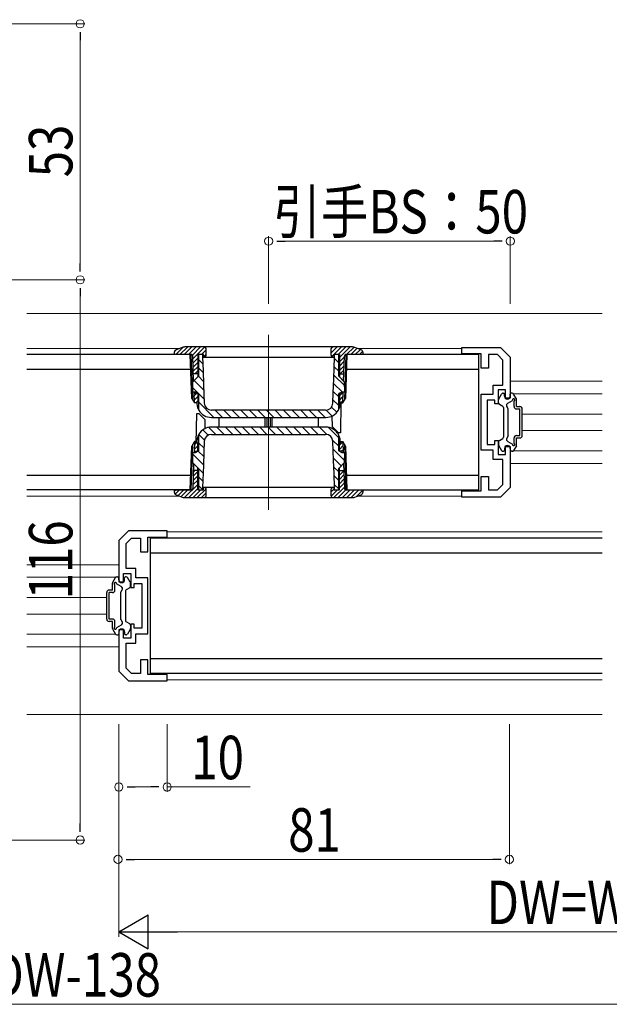
# Model space of a CAD drawing. Extents: x 0 to 1386, y 0 to 2231.
# Drawn here: x 788 to 910, y 478 to 681 of the extents above; entities that cross this region are included whole.
import ezdxf

# ---------------------------------------------------------------- set-up
doc = ezdxf.new("R2010")
doc.units = 0
for name, color, linetype, lineweight in [('YKK_11', 7, 'CONTINUOUS', 30), ('YKK_12', 2, 'CONTINUOUS', 13), ('YKK_13', 4, 'CONTINUOUS', 30), ('YKK_D', 6, 'CONTINUOUS', 13)]:
    doc.layers.add(name, color=color, linetype=linetype, lineweight=lineweight)
doc.styles.add('text-b', font='extslim2.shx', dxfattribs={"width": 0.8, "bigfont": 'extfont2.shx'})

msp = doc.modelspace()

# ---------------------------------------------------------------- linework, layer by layer
at = {"layer": 'YKK_11', "color": 0, "linetype": 'ByBlock', "lineweight": -2, "ltscale": 0.5}
for p, q in [((879.25, 612.2), (879.25, 613.5)), ((879.25, 613.5), (887.25, 613.5)), ((883.25, 612.2), (879.25, 612.2)), ((883.25, 609.2), (883.25, 612.2)), ((886.62, 612), (884.75, 612)), ((884.75, 612), (884.75, 609.2)), ((887.75, 610.88), (886.62, 612)), ((887.25, 613.5), (889.25, 611.5)), ((887.75, 605.7), (887.75, 610.88)), ((889.25, 611.5), (889.25, 603)), ((884.75, 609.2), (883.25, 609.2)), ((885.75, 603.8), (885.75, 605.7)), ((885.75, 605.7), (887.75, 605.7)), ((883.25, 592.2), (883.25, 603.8)), ((883.25, 603.8), (885.75, 603.8)), ((888.25, 604.7), (886.75, 604.7)), ((886.75, 604.7), (886.75, 601.8)), ((888.25, 603), (888.25, 604.7)), ((886.05, 602.6), (884.45, 602.6)), ((884.45, 602.6), (884.45, 593.4)), ((886.05, 601.8), (886.05, 602.6)), ((886.75, 601.8), (886.05, 601.8)), ((889.25, 603), (888.25, 603)), ((884.45, 593.4), (886.05, 593.4)), ((886.05, 593.4), (886.05, 594.2)), ((886.05, 594.2), (886.75, 594.2)), ((886.75, 594.2), (886.75, 591.3)), ((885.75, 592.2), (883.25, 592.2)), ((885.75, 590.3), (885.75, 592.2)), ((886.75, 591.3), (888.25, 591.3)), ((888.25, 591.3), (888.25, 593)), ((888.25, 593), (889.25, 593)), ((889.25, 593), (889.25, 584.5)), ((887.75, 590.3), (885.75, 590.3)), ((887.75, 585.12), (887.75, 590.3)), ((883.25, 583.8), (883.25, 586.8)), ((883.25, 586.8), (884.75, 586.8)), ((884.75, 586.8), (884.75, 584)), ((886.62, 584), (887.75, 585.12)), ((879.25, 582.5), (879.25, 583.8)), ((879.25, 583.8), (883.25, 583.8)), ((884.75, 584), (886.62, 584)), ((889.25, 584.5), (887.25, 582.5)), ((887.25, 582.5), (879.25, 582.5)), ((810.25, 575.5), (808.25, 573.5)), ((818.25, 575.5), (810.25, 575.5)), ((818.25, 574.2), (818.25, 575.5)), ((808.25, 573.5), (808.25, 565)), ((809.75, 572.88), (810.87, 574)), ((809.75, 567.7), (809.75, 572.88)), ((810.87, 574), (812.75, 574)), ((812.75, 574), (812.75, 571.2)), ((814.25, 571.2), (814.25, 574.2)), ((814.25, 574.2), (818.25, 574.2)), ((812.75, 571.2), (814.25, 571.2)), ((811.75, 567.7), (809.75, 567.7)), ((811.75, 565.8), (811.75, 567.7)), ((808.25, 565), (809.25, 565)), ((809.25, 565), (809.25, 566.7)), ((809.25, 566.7), (810.75, 566.7)), ((810.75, 566.7), (810.75, 563.8)), ((814.25, 565.8), (811.75, 565.8)), ((814.25, 554.2), (814.25, 565.8)), ((810.75, 563.8), (811.45, 563.8)), ((811.45, 563.8), (811.45, 564.6)), ((811.45, 564.6), (813.05, 564.6)), ((813.05, 564.6), (813.05, 555.4)), ((809.25, 555), (808.25, 555)), ((808.25, 555), (808.25, 546.5)), ((809.25, 553.3), (809.25, 555)), ((811.45, 556.2), (810.75, 556.2)), ((810.75, 556.2), (810.75, 553.3)), ((811.45, 555.4), (811.45, 556.2)), ((813.05, 555.4), (811.45, 555.4)), ((810.75, 553.3), (809.25, 553.3)), ((811.75, 552.3), (811.75, 554.2)), ((811.75, 554.2), (814.25, 554.2)), ((809.75, 547.12), (809.75, 552.3)), ((809.75, 552.3), (811.75, 552.3)), ((814.25, 548.8), (812.75, 548.8)), ((812.75, 548.8), (812.75, 546)), ((814.25, 545.8), (814.25, 548.8)), ((808.25, 546.5), (810.25, 544.5)), ((810.87, 546), (809.75, 547.12)), ((810.25, 544.5), (818.25, 544.5)), ((812.75, 546), (810.87, 546)), ((818.25, 545.8), (814.25, 545.8)), ((818.25, 544.5), (818.25, 545.8))]:
    msp.add_line(p, q, dxfattribs=at)
at = {"layer": 'YKK_12', "ltscale": 1.5}
for p, q in [((908.25, 620.5), (789.25, 620.5)), ((908.25, 606.5), (889.25, 606.5)), ((908.25, 603.9), (889.9, 603.9)), ((908.25, 599.7), (891.75, 599.7)), ((908.25, 596.3), (891.75, 596.3)), ((908.25, 592.1), (889.9, 592.1)), ((889.25, 589.5), (908.25, 589.5)), ((808.25, 568.5), (789.25, 568.5)), ((807.59, 565.9), (789.25, 565.9)), ((805.75, 561.7), (789.25, 561.7)), ((805.75, 558.3), (789.25, 558.3)), ((807.59, 554.1), (789.25, 554.1)), ((808.25, 551.5), (789.25, 551.5)), ((789.25, 537.5), (908.25, 537.5))]:
    msp.add_line(p, q, dxfattribs=at)
at = {"layer": 'YKK_12'}
for p, q in [((839.25, 616.1), (839.25, 579.9)), ((820.89, 613.3), (789.25, 613.3)), ((879.25, 613.3), (857.6, 613.3)), ((820.89, 582.7), (789.25, 582.7)), ((879.25, 582.7), (857.6, 582.7)), ((908.25, 575.3), (818.23, 575.3)), ((908.25, 544.7), (818.23, 544.7))]:
    msp.add_line(p, q, dxfattribs=at)
at = {"layer": 'YKK_13'}
for p, q in [((822.51, 613.6), (820.91, 612)), ((823.39, 613.6), (821.79, 612)), ((856.58, 613.6), (821.92, 613.6)), ((824.28, 613.6), (822.68, 612)), ((825.16, 613.6), (823.47, 611.91)), ((853.44, 613.6), (852.15, 612.3)), ((852.55, 613.59), (852.15, 613.2)), ((854.33, 613.6), (852.34, 611.61)), ((855.21, 613.6), (853.61, 612)), ((856.1, 613.6), (853.9, 611.4)), ((823.05, 612), (789.25, 612)), ((819.75, 612), (819.77, 612.57)), ((823.26, 612), (819.75, 612)), ((820.2, 613.06), (819.77, 612.63)), ((821.56, 613.53), (820.02, 612)), ((821.59, 613.54), (820.1, 613.02)), ((823.36, 602.92), (823.05, 612)), ((823.58, 602.55), (823.25, 612)), ((823.74, 606.53), (823.56, 611.71)), ((826.01, 613.57), (823.58, 611.13)), ((825.75, 612), (824.6, 612)), ((824.6, 612), (824.6, 607.39)), ((824.75, 612), (824.75, 607.54)), ((826.35, 613.02), (825.33, 612)), ((825.6, 611.95), (825.55, 612)), ((825.6, 612), (825.6, 611.5)), ((826.35, 612.13), (825.75, 611.53)), ((825.75, 611.5), (825.75, 612)), ((826.35, 612), (826.35, 613.1)), ((852.15, 613.1), (852.15, 612)), ((853.9, 612), (852.75, 612)), ((852.75, 612), (852.75, 611.5)), ((852.9, 611.5), (852.9, 612)), ((853.75, 607.54), (853.75, 612)), ((853.9, 612), (853.9, 607.39)), ((854.93, 611.55), (853.9, 610.52)), ((854.75, 606.53), (854.94, 611.71)), ((855.25, 612), (854.92, 602.55)), ((855.45, 612), (855.13, 602.92)), ((858.75, 612), (855.24, 612)), ((856.92, 613.54), (855.38, 612)), ((882.75, 612), (855.45, 612)), ((857.57, 613.31), (856.26, 612)), ((858.39, 613.02), (856.91, 613.54)), ((858.23, 613.08), (857.15, 612)), ((858.71, 612.68), (858.03, 612)), ((858.73, 612.57), (858.75, 612)), ((882.75, 584), (882.75, 612)), ((824.6, 611.27), (823.61, 610.28)), ((824.6, 610.38), (823.64, 609.42)), ((825.65, 610.13), (824.75, 611.03)), ((825.6, 611.5), (825.7, 608.66)), ((825.75, 611.5), (852.75, 611.5)), ((852.73, 606.97), (852.9, 611.5)), ((853.75, 610.32), (852.88, 611.18)), ((854.9, 610.64), (853.9, 609.63)), ((854.87, 609.72), (853.9, 608.75)), ((789.25, 609), (823.15, 609)), ((823.58, 606.38), (824.75, 607.54)), ((824.6, 609.5), (823.67, 608.57)), ((824.6, 608), (823.69, 608)), ((824.6, 608.62), (823.98, 608)), ((825.78, 606.47), (824.72, 607.52)), ((825.71, 608.3), (824.75, 609.27)), ((825.7, 608.66), (825.8, 605.81)), ((854.92, 605.61), (852.76, 607.77)), ((853.75, 608.55), (852.82, 609.47)), ((853.75, 607.54), (854.91, 606.38)), ((853.9, 608), (854.81, 608)), ((854.83, 608.8), (854.03, 608)), ((855.34, 609), (882.75, 609)), ((823.55, 604.24), (823.58, 606.38)), ((825.85, 604.63), (823.84, 606.64)), ((825.8, 605.81), (825.94, 601.95)), ((852.63, 604.13), (852.73, 606.97)), ((854.52, 604.24), (852.7, 606.06)), ((854.91, 606.38), (854.95, 604.24)), ((824.1, 604.24), (823.55, 604.24)), ((825.91, 602.8), (823.56, 605.15)), ((823.89, 602), (823.82, 604.24)), ((823.83, 604), (824.6, 604)), ((824.4, 604), (823.84, 603.45)), ((824.75, 603.94), (824.1, 604.24)), ((824.6, 604.01), (824.6, 602.3)), ((824.75, 603.94), (824.75, 600.74)), ((852.55, 601.95), (852.63, 604.13)), ((853.75, 603.25), (852.64, 604.36)), ((854.39, 604.24), (853.75, 603.94)), ((853.75, 600.74), (853.75, 603.94)), ((853.9, 604.01), (853.9, 602.3)), ((854.45, 604), (853.9, 603.45)), ((854.67, 604), (853.9, 604)), ((854.95, 604.24), (854.39, 604.24)), ((854.6, 602), (854.67, 604.24)), ((886.89, 602.87), (887.45, 603.85)), ((887.71, 604), (887.85, 604)), ((888.05, 603.4), (888.05, 603.8)), ((889.25, 603.4), (889.25, 603.8)), ((889.68, 604), (889.45, 604)), ((890.51, 602.87), (889.94, 603.85)), ((823.36, 602.92), (823.89, 602)), ((824.6, 603.31), (823.87, 602.59)), ((824.3, 602), (823.89, 602)), ((824.6, 602.43), (824.17, 602)), ((824.3, 602), (824.6, 602.3)), ((824.4, 602.1), (824.41, 601.91)), ((824.41, 601.91), (824.46, 601.42)), ((827.94, 599), (824.75, 602.2)), ((853.75, 601.48), (852.57, 602.65)), ((854.64, 603.31), (853.9, 602.56)), ((853.9, 602.3), (854.2, 602)), ((854.03, 601.42), (854.09, 601.91)), ((854.09, 601.91), (854.09, 602.1)), ((854.22, 602), (854.11, 595.8)), ((854.2, 602), (854.6, 602)), ((854.61, 602.39), (854.22, 602)), ((854.6, 602), (855.13, 602.92)), ((886.85, 602), (886.85, 602.72)), ((887, 601.74), (887.7, 601.34)), ((888.74, 601.98), (889.71, 602.53)), ((890.05, 601.25), (890.05, 602.37)), ((890.55, 601.25), (890.55, 602.72)), ((824.27, 593.6), (824.38, 599.8)), ((824.38, 599.8), (824.8, 599.8)), ((824.8, 599.8), (826.12, 598.48)), ((825.44, 599.73), (825.14, 600.04)), ((851.05, 600.5), (827.44, 600.5)), ((829.71, 599), (828.21, 600.5)), ((831.48, 599), (829.98, 600.5)), ((833.24, 599), (831.74, 600.5)), ((835.01, 599), (833.51, 600.5)), ((836.78, 599), (835.28, 600.5)), ((838.55, 599), (837.05, 600.5)), ((840.32, 599), (838.82, 600.5)), ((842.08, 599), (840.58, 600.5)), ((843.85, 599), (842.35, 600.5)), ((845.62, 599), (844.12, 600.5)), ((847.39, 599), (845.89, 600.5)), ((849.15, 599), (847.65, 600.5)), ((850.92, 599), (849.42, 600.5)), ((852.39, 599.3), (851.18, 600.51)), ((853.39, 600.07), (852.29, 601.16)), ((887.85, 601.08), (887.85, 594.92)), ((888.85, 600.8), (888.56, 601.29)), ((888.85, 595.2), (888.85, 600.8)), ((890.55, 601.25), (891.25, 601.25)), ((890.55, 600.75), (891.25, 600.75)), ((891.25, 595.25), (891.25, 600.75)), ((891.75, 595.25), (891.75, 600.75)), ((826.15, 596.72), (826.12, 598.48)), ((827.4, 599), (851.09, 599)), ((828.95, 599), (828.95, 597)), ((838.55, 597), (838.55, 599)), ((838.85, 599), (838.85, 597)), ((839.65, 597), (839.65, 599)), ((839.95, 599), (839.95, 597)), ((849.55, 597), (849.55, 599)), ((852.34, 599.27), (852.37, 597.12)), ((824.75, 595.26), (824.75, 592.06)), ((825.97, 594.3), (824.79, 595.48)), ((826.72, 595.32), (825.62, 596.41)), ((828.31, 595.5), (826.86, 596.95)), ((851.09, 597), (827.4, 597)), ((827.44, 595.5), (851.05, 595.5)), ((830.07, 595.5), (828.57, 597)), ((831.84, 595.5), (830.34, 597)), ((833.61, 595.5), (832.11, 597)), ((835.38, 595.5), (833.88, 597)), ((837.14, 595.5), (835.64, 597)), ((838.91, 595.5), (837.41, 597)), ((840.68, 595.5), (839.18, 597)), ((842.45, 595.5), (840.95, 597)), ((844.22, 595.5), (842.72, 597)), ((845.98, 595.5), (844.48, 597)), ((847.75, 595.5), (846.25, 597)), ((849.52, 595.5), (848.02, 597)), ((851.31, 595.48), (849.79, 597)), ((853.75, 594.81), (851.6, 596.96)), ((853.7, 595.8), (852.37, 597.12)), ((854.11, 595.8), (853.7, 595.8)), ((853.75, 592.06), (853.75, 595.26)), ((890.55, 595.25), (891.25, 595.25)), ((823.25, 584), (823.58, 593.45)), ((823.89, 594), (823.36, 593.08)), ((823.89, 594), (823.82, 591.76)), ((824.45, 593.85), (823.87, 593.26)), ((824.3, 594), (823.89, 594)), ((824.6, 593.7), (824.3, 594)), ((824.41, 594.09), (824.4, 593.9)), ((824.46, 594.59), (824.41, 594.09)), ((824.6, 591.99), (824.6, 593.7)), ((825.89, 592.61), (824.75, 593.76)), ((825.94, 594.05), (825.86, 591.87)), ((853.75, 593.04), (852.53, 594.26)), ((852.69, 590.19), (852.55, 594.05)), ((854.2, 594), (853.9, 593.7)), ((854.6, 593.94), (853.9, 593.24)), ((853.9, 591.99), (853.9, 593.7)), ((854.09, 594.09), (854.03, 594.59)), ((854.09, 593.9), (854.09, 594.09)), ((854.2, 594), (854.6, 594)), ((855.13, 593.08), (854.6, 594)), ((854.6, 594), (854.67, 591.76)), ((854.92, 593.45), (855.25, 584)), ((886.85, 594), (886.85, 593.28)), ((887, 594.26), (887.7, 594.66)), ((888.85, 595.2), (888.56, 594.71)), ((888.74, 594.02), (889.71, 593.47)), ((890.05, 593.63), (890.05, 594.75)), ((890.55, 594.75), (891.25, 594.75)), ((890.55, 593.28), (890.55, 594.75)), ((823.05, 584), (823.36, 593.08)), ((823.58, 589.62), (823.55, 591.76)), ((823.55, 591.76), (824.1, 591.76)), ((825.77, 589.2), (823.55, 591.41)), ((823.83, 592), (824.6, 592)), ((824.6, 593.11), (823.84, 592.35)), ((824.1, 591.76), (824.75, 592.06)), ((824.6, 592.22), (824.37, 592)), ((825.83, 590.91), (824.7, 592.04)), ((825.86, 591.87), (825.76, 589.03)), ((854.92, 590.1), (852.61, 592.41)), ((853.75, 592.06), (854.39, 591.76)), ((854.63, 593.09), (853.9, 592.36)), ((854.67, 592), (853.9, 592)), ((854.39, 591.76), (854.95, 591.76)), ((854.66, 592.23), (854.42, 592)), ((854.95, 591.76), (854.91, 589.62)), ((855.13, 593.08), (855.45, 584)), ((886.89, 593.13), (887.45, 592.15)), ((887.71, 592), (887.85, 592)), ((888.05, 592.6), (888.05, 592.2)), ((889.25, 592.6), (889.25, 592.2)), ((889.68, 592), (889.45, 592)), ((890.51, 593.13), (889.94, 592.15)), ((823.74, 589.47), (823.56, 584.29)), ((824.75, 588.46), (823.58, 589.62)), ((854.27, 588.98), (852.67, 590.58)), ((852.79, 587.34), (852.69, 590.19)), ((854.91, 589.62), (853.75, 588.46)), ((854.75, 589.47), (854.94, 584.29)), ((824.6, 587.8), (823.65, 586.85)), ((823.91, 588), (823.68, 587.77)), ((824.6, 588), (823.69, 588)), ((824.6, 584), (824.6, 588.61)), ((824.75, 588.46), (824.75, 584)), ((825.7, 587.49), (824.75, 588.45)), ((825.76, 589.03), (825.6, 584.5)), ((853.75, 587.74), (852.74, 588.74)), ((852.9, 584.5), (852.79, 587.34)), ((853.75, 584), (853.75, 588.46)), ((853.9, 584), (853.9, 588.61)), ((853.96, 588), (853.9, 587.94)), ((853.9, 588), (854.81, 588)), ((854.81, 587.96), (853.9, 587.05)), ((854.84, 587.11), (853.9, 586.17)), ((823.15, 587), (789.25, 587)), ((824.6, 585.15), (821.85, 582.4)), ((824.6, 586.04), (823.58, 585.02)), ((824.6, 586.92), (823.61, 585.94)), ((825.64, 585.79), (824.75, 586.69)), ((853.75, 585.97), (852.81, 586.91)), ((853.75, 584.2), (852.87, 585.07)), ((854.87, 586.26), (853.9, 585.28)), ((854.9, 585.4), (853.9, 584.4)), ((882.75, 587), (855.34, 587)), ((823.05, 584), (789.25, 584)), ((819.91, 584), (819.75, 583.84)), ((819.75, 584), (823.26, 584)), ((819.77, 583.43), (819.75, 584)), ((820.79, 584), (819.9, 583.11)), ((821.68, 584), (820.51, 582.83)), ((822.56, 584), (821.16, 582.6)), ((824.6, 584.27), (822.73, 582.4)), ((825.21, 584), (823.61, 582.4)), ((826.3, 584.21), (824.5, 582.4)), ((824.6, 584), (825.75, 584)), ((825.6, 584.07), (824.75, 584.92)), ((824.75, 584), (825.6, 584)), ((826.35, 583.37), (825.38, 582.4)), ((825.6, 584.5), (825.6, 584)), ((852.75, 584.5), (825.75, 584.5)), ((825.75, 584), (825.75, 584.5)), ((826.35, 582.9), (826.35, 584)), ((852.75, 584.13), (852.15, 583.53)), ((852.15, 584), (852.15, 582.9)), ((853.5, 584), (852.19, 582.69)), ((852.75, 584.5), (852.75, 584)), ((852.75, 584), (853.9, 584)), ((854.93, 584.55), (852.78, 582.4)), ((852.9, 584), (852.9, 584.5)), ((855.26, 584), (853.66, 582.4)), ((856.15, 584), (854.55, 582.4)), ((855.24, 584), (858.75, 584)), ((857.03, 584), (855.43, 582.4)), ((855.45, 584), (882.75, 584)), ((857.91, 584), (856.31, 582.4)), ((858.74, 583.95), (857.44, 582.64)), ((858.75, 584), (858.73, 583.43)), ((820.1, 582.98), (821.59, 582.46)), ((821.92, 582.4), (856.58, 582.4)), ((856.91, 582.46), (858.39, 582.98)), ((908.25, 574), (814.75, 574)), ((814.75, 574), (814.75, 546)), ((814.75, 571), (908.25, 571)), ((806.95, 563.25), (806.95, 564.72)), ((806.99, 564.87), (807.55, 565.85)), ((807.81, 566), (808.05, 566)), ((808.25, 565.4), (808.25, 565.8)), ((809.45, 565.4), (809.45, 565.8)), ((809.78, 566), (809.65, 566)), ((810.61, 564.87), (810.04, 565.85)), ((810.65, 564), (810.65, 564.72)), ((805.75, 557.25), (805.75, 562.75)), ((806.95, 563.25), (806.25, 563.25)), ((806.95, 562.75), (806.25, 562.75)), ((806.25, 557.25), (806.25, 562.75)), ((807.45, 563.25), (807.45, 564.37)), ((808.75, 563.98), (807.79, 564.53)), ((808.65, 562.8), (808.93, 563.29)), ((808.65, 557.2), (808.65, 562.8)), ((809.65, 563.08), (809.65, 556.92)), ((810.5, 563.74), (809.8, 563.34)), ((806.95, 557.25), (806.25, 557.25)), ((806.95, 556.75), (806.25, 556.75)), ((806.95, 555.28), (806.95, 556.75)), ((807.45, 555.63), (807.45, 556.75)), ((808.65, 557.2), (808.93, 556.71)), ((810.5, 556.26), (809.8, 556.66)), ((806.99, 555.13), (807.55, 554.15)), ((808.75, 556.02), (807.79, 555.47)), ((808.25, 554.6), (808.25, 554.2)), ((809.45, 554.6), (809.45, 554.2)), ((810.61, 555.13), (810.04, 554.15)), ((810.65, 556), (810.65, 555.28)), ((807.81, 554), (808.05, 554)), ((809.78, 554), (809.65, 554)), ((908.25, 549), (814.75, 549)), ((908.25, 546), (814.75, 546))]:
    msp.add_line(p, q, dxfattribs=at)
for centre, radius, start, end in [((821.92, 612.6), 1, 90, 109.2901), ((825.85, 613.1), 0.5, 0, 90), ((852.65, 613.1), 0.5, 90, 180), ((856.58, 612.6), 1, 70.7099, 90), ((820.27, 612.55), 0.5, 109.29, 178), ((823.26, 611.7), 0.3, 2, 90), ((825.85, 612), 0.5, 270, 0), ((852.65, 612), 0.5, 180, 270), ((855.24, 611.7), 0.3, 90, 178), ((858.23, 612.55), 0.5, 2, 70.71), ((887.71, 603.7), 0.3, 90, 150), ((887.85, 603.8), 0.2, 360, 90), ((888.65, 603.4), 0.6, 180, 360), ((889.45, 603.8), 0.2, 90, 180), ((889.68, 603.7), 0.3, 30, 90), ((827.44, 602), 1.5, 182.0826, 270), ((851.05, 602), 1.5, 270, 357.9174), ((887.15, 602.72), 0.3, 150, 180), ((887.15, 602), 0.3, 180, 240), ((888.99, 601.54), 0.5, 120, 210), ((889.95, 602.6), 0.25, 293.5782, 196.0453), ((890.25, 602.72), 0.3, 360, 30), ((825.25, 600.74), 0.5, 180, 210.2717), ((827.4, 602), 3, 210.2717, 270), ((851.09, 602), 3, 270, 329.7283), ((853.25, 600.74), 0.5, 329.7283, 0), ((887.55, 601.08), 0.3, 360, 60), ((890.55, 601.25), 0.5, 180, 270), ((891.25, 600.75), 0.5, 360, 90), ((825.25, 595.26), 0.5, 149.7283, 180), ((827.4, 594), 3, 90, 149.7283), ((827.44, 594), 1.5, 90, 177.9174), ((851.05, 594), 1.5, 2.0826, 90), ((851.09, 594), 3, 30.2717, 90), ((853.25, 595.26), 0.5, 0, 30.2717), ((890.55, 594.75), 0.5, 90, 180), ((891.25, 595.25), 0.5, 270, 360), ((887.15, 594), 0.3, 120, 180), ((887.15, 593.28), 0.3, 180, 210), ((887.55, 594.92), 0.3, 300, 360), ((888.99, 594.46), 0.5, 150, 240), ((889.95, 593.4), 0.25, 163.9547, 66.4218), ((890.25, 593.28), 0.3, 330, 360), ((887.71, 592.3), 0.3, 210, 270), ((887.85, 592.2), 0.2, 270, 360), ((888.65, 592.6), 0.6, 360, 180), ((889.45, 592.2), 0.2, 180, 270), ((889.68, 592.3), 0.3, 270, 330), ((820.27, 583.45), 0.5, 182, 250.71), ((823.26, 584.3), 0.3, 270, 358), ((825.85, 584), 0.5, 0, 90), ((852.65, 584), 0.5, 90, 180), ((855.24, 584.3), 0.3, 182, 270), ((858.23, 583.45), 0.5, 289.29, 358), ((821.92, 583.4), 1, 250.7099, 270), ((825.85, 582.9), 0.5, 270, 0), ((852.65, 582.9), 0.5, 180, 270), ((856.58, 583.4), 1, 270, 289.2901), ((807.25, 564.72), 0.3, 150, 180), ((807.55, 564.6), 0.25, 343.9547, 246.4218), ((807.81, 565.7), 0.3, 90, 150), ((808.05, 565.8), 0.2, 0, 90), ((808.85, 565.4), 0.6, 180, 0), ((809.65, 565.8), 0.2, 90, 180), ((809.78, 565.7), 0.3, 30, 90), ((810.35, 564.72), 0.3, 0, 30), ((806.25, 562.75), 0.5, 90, 180), ((806.95, 563.25), 0.5, 270, 0), ((808.5, 563.54), 0.5, 330, 60), ((809.95, 563.08), 0.3, 120, 180), ((810.35, 564), 0.3, 300, 0), ((806.25, 557.25), 0.5, 180, 270), ((806.95, 556.75), 0.5, 0, 90), ((808.5, 556.46), 0.5, 300, 30), ((809.95, 556.92), 0.3, 180, 240), ((807.25, 555.28), 0.3, 180, 210), ((807.55, 555.4), 0.25, 113.5782, 16.0453), ((808.85, 554.6), 0.6, 0, 180), ((810.35, 556), 0.3, 0, 60), ((810.35, 555.28), 0.3, 330, 0), ((807.81, 554.3), 0.3, 210, 270), ((808.05, 554.2), 0.2, 270, 0), ((809.65, 554.2), 0.2, 180, 270), ((809.78, 554.3), 0.3, 270, 330)]:
    msp.add_arc(centre, radius, start, end, dxfattribs=at)
for points, knots in [([(824.46, 601.42), (824.47, 601.38), (824.51, 601.19), (824.6, 600.91), (824.72, 600.66), (824.79, 600.53), (824.81, 600.49), (824.81, 600.49), (824.81, 600.49)], [0, 0, 0, 0, 0.0888886, 0.4462919, 0.6772834, 0.8418819, 0.9563798, 1, 1, 1, 1]), ([(853.68, 600.49), (853.68, 600.49), (853.68, 600.49), (853.7, 600.53), (853.77, 600.66), (853.87, 600.87), (853.96, 601.13), (854.01, 601.32), (854.03, 601.42)], [0, 0, 0, 0, 0.03211, 0.167284, 0.333907, 0.543105, 0.771234, 1, 1, 1, 1]), ([(824.81, 595.51), (824.81, 595.51), (824.81, 595.51), (824.79, 595.47), (824.72, 595.34), (824.62, 595.13), (824.53, 594.87), (824.48, 594.68), (824.46, 594.59)], [0, 0, 0, 0, 0.03211, 0.167284, 0.333908, 0.543106, 0.771234, 1, 1, 1, 1]), ([(854.03, 594.59), (854.02, 594.62), (853.98, 594.81), (853.89, 595.09), (853.77, 595.34), (853.7, 595.47), (853.68, 595.51), (853.68, 595.51), (853.68, 595.51)], [0, 0, 0, 0, 0.0888861, 0.4462927, 0.6772826, 0.8418814, 0.9563795, 1, 1, 1, 1])]:
    msp.add_open_spline(points, degree=3, knots=knots, dxfattribs=at)
at = {"layer": 'YKK_D'}
for p, q in [((772.25, 680.5), (801.25, 680.5)), ((800.25, 630.9), (800.25, 677.1)), ((839.25, 622.5), (839.25, 636.5)), ((889.25, 622.5), (889.25, 636.5)), ((885.85, 635.5), (842.65, 635.5)), ((772.25, 627.5), (801.25, 627.5)), ((800.25, 624.1), (800.25, 514.9)), ((808.25, 535.5), (808.25, 491.5)), ((818.25, 535.5), (818.25, 521.5)), ((889.08, 535.5), (889.08, 506.5)), ((811.65, 522.5), (814.85, 522.5)), ((818.25, 522.5), (835.41, 522.5)), ((773.25, 511.5), (801.25, 511.5)), ((885.68, 507.5), (811.48, 507.5)), ((1004.25, 492.5), (815.25, 492.5)), ((1016.25, 477.5), (559.25, 477.5))]:
    msp.add_line(p, q, dxfattribs=at)
at = {"layer": 'YKK_D', "linetype": 'ByBlock', "lineweight": -2}
for p, q in [((800.25, 678.8), (800.25, 677.1)), ((840.95, 635.5), (842.65, 635.5)), ((887.55, 635.5), (885.85, 635.5)), ((800.25, 629.2), (800.25, 630.9)), ((800.25, 625.8), (800.25, 624.1)), ((809.95, 522.5), (811.65, 522.5)), ((816.55, 522.5), (814.85, 522.5)), ((800.25, 513.2), (800.25, 514.9)), ((809.78, 507.5), (811.48, 507.5)), ((887.38, 507.5), (885.68, 507.5))]:
    msp.add_line(p, q, dxfattribs=at)
at = {"layer": 'YKK_D', "lineweight": -2}
for p, q in [((808.25, 492.5), (814.31, 496)), ((814.31, 489), (814.31, 496)), ((808.25, 492.5), (814.31, 489)), ((808.25, 492.5), (820.37, 492.5))]:
    msp.add_line(p, q, dxfattribs=at)
at = {"layer": 'YKK_D', "linetype": 'ByBlock'}
for centre, start, end in [((800.25, 680.5), 90, 270), ((800.25, 680.5), 270, 90), ((839.25, 635.5), 0, 180), ((889.25, 635.5), 0, 180), ((839.25, 635.5), 180, 0), ((889.25, 635.5), 180, 0), ((800.25, 627.5), 90, 270), ((800.25, 627.5), 90, 270), ((800.25, 627.5), 270, 90), ((800.25, 627.5), 270, 90), ((808.25, 522.5), 0, 180), ((808.25, 522.5), 180, 0), ((818.25, 522.5), 0, 180), ((818.25, 522.5), 180, 0), ((800.25, 511.5), 90, 270), ((800.25, 511.5), 270, 90), ((808.08, 507.5), 0, 180), ((889.08, 507.5), 0, 180), ((808.08, 507.5), 180, 0), ((889.08, 507.5), 180, 0)]:
    msp.add_arc(centre, 0.85, start, end, dxfattribs=at)

# ---------------------------------------------------------------- texts
at = {"layer": 'YKK_D', "style": 'text-b', "width": 0.8}
for s, rotation, p in [('53', 90, (798.65, 648.72)), ('116', 90, (798.65, 561.34)), ('DW=W/3+46', 360, (884.31, 494.1))]:
    msp.add_text(s, height=9, rotation=rotation, dxfattribs=at).set_placement(p)
for s, p in [('引手BS：50', (840.25, 637.1)), ('10', (823.25, 524.1)), ('81', (843.3, 509.1)), ('W=3DW-138', (762.31, 479.1))]:
    msp.add_text(s, height=9, dxfattribs=at).set_placement(p)

doc.saveas('drawing.dxf')
